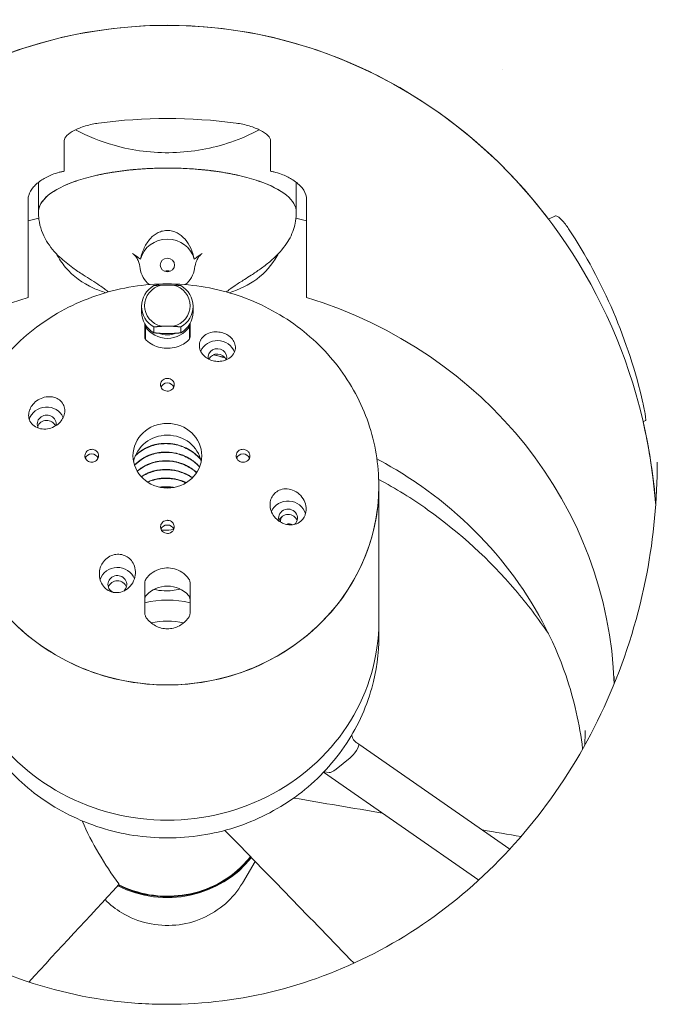
# Model space of a CAD drawing. Units: millimetres. Extents: x 165 to 10337, y 165 to 7285.
# Drawn here: x 3876 to 4062, y 4016 to 4303 of the extents above; entities that cross this region are included whole.
import ezdxf

# ---------------------------------------------------------------- set-up
doc = ezdxf.new("R2010")
doc.units = ezdxf.units.MM
doc.header["$LTSCALE"] = 25
doc.layers.add('Visible (ISO)', color=7, linetype='Continuous', lineweight=18)

msp = doc.modelspace()

# ---------------------------------------------------------------- linework, layer by layer
at = {"layer": 'Visible (ISO)'}
for p, q in [((4016.87, 4288.31), (4016.87, 4288.3)), ((3889.37, 4267.64), (3889.37, 4265.87)), ((3889.37, 4265.87), (3889.37, 4258.75)), ((3949.37, 4265.87), (3949.37, 4267.64)), ((3949.37, 4258.75), (3949.37, 4265.87)), ((3881.87, 4246.83), (3881.87, 4255.52)), ((3956.87, 4246.83), (3956.87, 4255.52)), ((4032.25, 4245.72), (4030.25, 4244.79)), ((3878.87, 4235.22), (3878.87, 4227.88)), ((3959.87, 4227.88), (3959.87, 4235.22)), ((3878.87, 4227.88), (3878.87, 4222.04)), ((3959.87, 4222.04), (3959.87, 4227.88)), ((3921.12, 4225.64), (3917.63, 4225.64)), ((3911.87, 4217.75), (3911.87, 4219.46)), ((3926.87, 4217.75), (3926.87, 4219.46)), ((3912.77, 4210.58), (3912.77, 4214.4)), ((3912.97, 4213.49), (3912.97, 4209.88)), ((3915.46, 4213.44), (3915.46, 4211.73)), ((3921.12, 4213.62), (3917.63, 4213.62)), ((3923.28, 4213.44), (3923.28, 4211.73)), ((3925.77, 4213.49), (3925.77, 4209.88)), ((3925.97, 4214.4), (3925.97, 4210.58)), ((3921.12, 4211.56), (3917.63, 4211.56)), ((4057.72, 4185.88), (4058.45, 4186.22)), ((3980.87, 4167.26), (3980.87, 4167.09)), ((3980.87, 4167.09), (3980.87, 4127.75)), ((3912.77, 4130.33), (3912.77, 4138.89)), ((3925.97, 4138.89), (3925.97, 4130.33)), ((3980.87, 4127.75), (3980.87, 4123.48)), ((3975.04, 4092.03), (3974.46, 4092.44)), ((4018.98, 4061.53), (3975.04, 4092.03)), ((3972.57, 4088.08), (3968.44, 4084.82)), ((3968.44, 4084.82), (3972.57, 4088.08)), ((4009.96, 4052.55), (3964.79, 4083.9)), ((3966.4, 4083.82), (3964.95, 4084.06)), ((3964.95, 4084.06), (3966.4, 4083.82)), ((3941.19, 4051.65), (3944.91, 4057.95))]:
    msp.add_line(p, q, dxfattribs=at)
for centre, major_axis, ratio, start_param, end_param in [((3919.37, 4149.53), (0, 151.65), 0.939693, 5.391592, 7.774216), ((3919.37, 4149.53), (0, 151.65), 0.939693, 4.792127, 7.774216), ((3919.37, 4140.16), (142.5, 0), 0.939693, 1.429981, 1.711612), ((3919.37, 4129.21), (141.08, 0), 0.939693, 1.785084, 1.788712), ((3919.37, 4129.21), (141.08, 0), 0.939693, 1.35288, 1.356509), ((3919.37, 4246.83), (-37.5, 0), 0.34202, 5.497787, 6.283185), ((3919.37, 4246.83), (37.5, 0), 0.34202, 0, 0.785398), ((3919.37, 4154.99), (0, 151.65), 0.939693, 4.954798, 5.323455), ((3919.37, 4231.46), (8, 0), 0.939693, 0.231512, 2.910081), ((3919.37, 4231.46), (-8, 0), 0.939693, 0.134649, 0.863596), ((3919.37, 4231.46), (8, 0), 0.939693, 5.419589, 6.148536), ((3919.37, 4219.46), (-7.5, 0), 0.939693, 5.26084, 7.305531), ((3919.37, 4219.63), (-6.63, 0), 0.939693, 4.978766, 7.587604), ((3919.37, 4219.63), (6.63, 0), 0.939693, 4.978766, 7.587604), ((3919.37, 4219.46), (7.5, 0), 0.939693, 5.26084, 7.305531), ((3919.37, 4105.96), (-130, 0), 0.939693, 5.029201, 6.253295), ((3919.37, 4105.96), (130, 0), 0.939693, 0.029891, 1.253985), ((3919.37, 4217.75), (-7.5, 0), 0.939693, 0, 1.022346), ((3919.37, 4217.75), (7.5, 0), 0.939693, 5.26084, 6.283185), ((3919.37, 4217.17), (7.5, 0), 0.939693, 3.690043, 5.734735), ((3914.77, 4211.2), (-2, 0), 0.939693, 5.832158, 6.283185), ((3919.37, 4217.34), (6.63, 0), 0.939693, 4.302367, 5.122411), ((3923.97, 4211.2), (2, 0), 0.939693, 0, 0.451027), ((3933.92, 4204.52), (-5.25, 0), 0.939693, 3.472749, 5.897752), ((3933.92, 4204.52), (2.75, 0), 0.939693, 6.049982, 9.557451), ((3933.92, 4202.98), (2.75, 0), 0.939693, 0.355491, 2.711079), ((3919.37, 4152.72), (57.54, 0), 0.939693, 1.274066, 1.336611), ((3919.37, 4152.72), (57.59, 0), 0.939693, 1.275168, 1.335509), ((3919.37, 4195.28), (-2, 0), 0.939693, 3.512321, 5.912457), ((3884.27, 4185.2), (-5.25, 0), 0.939693, 3.545842, 6.010317), ((3884.27, 4185.2), (2.75, 0), 0.939693, 6.105314, 9.898232), ((3884.27, 4183.66), (-2.75, 0), 0.939693, 3.530966, 5.980805), ((3919.37, 4149.53), (0, 151.65), 0.939693, 4.792127, 4.954447), ((3919.37, 4172.56), (10, 0), 0.939693, 0.183005, 2.958588), ((3897.37, 4174.61), (2, 0), 0.939693, 0.372505, 2.783781), ((3919.37, 4129.81), (54.5, 0), 0.939693, 1.999203, 2.00699), ((3941.37, 4174.61), (2, 0), 0.939693, 0.357812, 2.769088), ((3919.37, 4129.81), (54.5, 0), 0.939693, 1.134602, 1.142389), ((3919.37, 4167.09), (-61.5, 0), 0.939693, 0, 3.141593), ((3919.37, 4167.09), (61.5, 0), 0.939693, 3.141593, 6.283185), ((3954.48, 4157.87), (5.25, 0), 0.939693, 0.255409, 2.755516), ((3954.48, 4157.87), (2.75, 0), 0.939693, 5.478474, 9.816807), ((3954.48, 4156.33), (-2.75, 0), 0.939693, 3.443973, 5.980805), ((3954.73, 4156.87), (-2.5, 0), 0.939693, 5.584057, 6.359529), ((3954.73, 4153.8), (2.5, 0), 0.939693, 1.112467, 1.905388), ((3919.37, 4153.94), (2, 0), 0.939693, 0.364925, 2.776667), ((3904.83, 4138.54), (5.25, 0), 0.939693, 0.339785, 2.855458), ((3904.83, 4138.54), (2.75, 0), 0.939693, 5.449626, 10.516603), ((3904.83, 4137), (-2.75, 0), 0.939693, 3.443973, 5.980805), ((3919.37, 4130.53), (-8, 0), 0.939693, 3.838756, 5.586022), ((3914.77, 4134.15), (-2, 0), 0.939693, 5.586022, 6.283185), ((3919.37, 4109.54), (-26.01, 0), 0.939693, 4.45586, 4.968917), ((3923.97, 4134.15), (2, 0), 0.939693, 0, 0.697163), ((3919.37, 4127.75), (-61.5, 0), 0.939693, 0, 3.141593), ((3919.37, 4127.75), (-61.5, 0), 0.939693, 0, 3.141593), ((3914.67, 4130.29), (0.07, -2.21), 0.856701, 5.238859, 5.387369), ((3919.37, 4103.39), (-26.01, 0), 0.939693, 4.527415, 4.897363), ((3924.08, 4130.29), (-0.07, -2.21), 0.856701, 0.895816, 1.044326), ((3973.62, 4089.98), (1.43, 2.05), 0.177104, 3.668602, 6.283185), ((3973.62, 4089.98), (1.43, 2.05), 0.177104, 3.668602, 6.283185), ((3974.74, 4096.23), (-8.55, -12.32), 0.177104, 0.08438, 0.527009), ((3974.74, 4096.23), (-8.55, -12.32), 0.177104, 0.08438, 0.527009), ((3919.37, 4075.86), (-30.25, 0), 0.939693, 1.074006, 2.510553), ((3919.37, 4075.86), (30, 0), 0.939693, 4.217457, 5.653829)]:
    msp.add_ellipse(centre, major_axis=major_axis, ratio=ratio, start_param=start_param, end_param=end_param, dxfattribs=at)
for centre, major_axis in [((3919.37, 4231.46), (-2.1, 0)), ((3919.37, 4175.98), (10, 0))]:
    msp.add_ellipse(centre, major_axis=major_axis, ratio=0.939693, dxfattribs=at)
for points, knots in [([(3889.37, 4267.64), (3889.37, 4268.07), (3889.63, 4268.58), (3890.65, 4269.63), (3891.42, 4270.16), (3893.19, 4271.09), (3894.32, 4271.55), (3896.78, 4272.29), (3898.12, 4272.57), (3899.37, 4272.74)], [0, 0, 0, 0, 0.378283, 0.378283, 0.756566, 0.756566, 1.137366, 1.137366, 1.518166, 1.518166, 1.518166, 1.518166]), ([(3892.64, 4270.8), (3896.18, 4268.9), (3899.95, 4267.38), (3909.37, 4264.72), (3915.15, 4264), (3926.68, 4264.31), (3932.41, 4265.34), (3940.69, 4268.17), (3943.46, 4269.38), (3946.11, 4270.8)], [4.194026, 4.194026, 4.194026, 4.194026, 4.420371, 4.420371, 4.740937, 4.740937, 5.061585, 5.061585, 5.230752, 5.230752, 5.230752, 5.230752]), ([(3939.37, 4272.74), (3940.63, 4272.57), (3941.97, 4272.29), (3944.43, 4271.55), (3945.56, 4271.09), (3947.33, 4270.16), (3948.1, 4269.63), (3949.12, 4268.58), (3949.37, 4268.07), (3949.37, 4267.64)], [1.511584, 1.511584, 1.511584, 1.511584, 1.892384, 1.892384, 2.273184, 2.273184, 2.651467, 2.651467, 3.02975, 3.02975, 3.02975, 3.02975]), ([(3881.87, 4246.83), (3881.87, 4248.51), (3883.83, 4251.86), (3890.78, 4255.42), (3898.41, 4257.56), (3904.93, 4258.75), (3912.01, 4259.49), (3916.92, 4259.65), (3919.37, 4259.65)], [0.05052651, 0.05052651, 0.05052651, 0.05052651, 0.06517587, 0.07982524, 0.08714992, 0.0944746, 0.10179928, 0.10912396, 0.10912396, 0.10912396, 0.10912396]), ([(3898.54, 4257.49), (3898.56, 4257.5), (3898.57, 4257.5), (3898.95, 4257.59), (3899.32, 4257.67), (3900.06, 4257.82), (3900.44, 4257.9), (3901.21, 4258.05), (3901.61, 4258.12), (3902.41, 4258.27), (3902.81, 4258.34), (3903.66, 4258.47), (3904.09, 4258.54), (3904.98, 4258.67), (3905.43, 4258.74), (3906.38, 4258.86), (3906.88, 4258.92), (3907.9, 4259.04), (3908.42, 4259.1), (3909.52, 4259.21), (3910.11, 4259.26), (3911.3, 4259.35), (3911.9, 4259.4), (3913.09, 4259.47), (3913.69, 4259.51), (3914.88, 4259.56), (3915.48, 4259.59), (3916.63, 4259.62), (3917.17, 4259.63), (3918.26, 4259.65), (3918.81, 4259.65), (3919.36, 4259.65), (3919.37, 4259.65), (3919.37, 4259.65)], [0.0446777, 0.0446777, 0.0446777, 0.0446777, 0.0471164, 0.0471164, 0.1068438, 0.1068438, 0.1665712, 0.1665712, 0.2277297, 0.2277297, 0.2888883, 0.2888883, 0.3531927, 0.3531927, 0.4174971, 0.4174971, 0.4878053, 0.4878053, 0.5581134, 0.5581134, 0.636438, 0.636438, 0.7147625, 0.7147625, 0.7901053, 0.7901053, 0.8654481, 0.8654481, 0.9323473, 0.9323473, 0.9992464, 0.9992464, 0.9999999, 0.9999999, 0.9999999, 0.9999999]), ([(3919.37, 4259.65), (3920.4, 4259.65), (3921.42, 4259.64), (3922.44, 4259.61), (3923.66, 4259.58), (3924.87, 4259.52), (3926.05, 4259.45), (3926.66, 4259.41), (3927.27, 4259.37), (3927.86, 4259.32), (3928.46, 4259.27), (3929.05, 4259.22), (3929.63, 4259.17), (3930.16, 4259.11), (3930.69, 4259.06), (3931.21, 4259), (3931.73, 4258.94), (3932.24, 4258.88), (3932.75, 4258.81), (3933.21, 4258.75), (3933.66, 4258.69), (3934.11, 4258.62), (3934.56, 4258.56), (3935.01, 4258.49), (3935.45, 4258.42), (3935.86, 4258.35), (3936.27, 4258.28), (3936.68, 4258.21), (3937.09, 4258.13), (3937.49, 4258.06), (3937.88, 4257.98), (3938.27, 4257.91), (3938.65, 4257.83), (3939.02, 4257.75), (3939.4, 4257.67), (3939.77, 4257.59), (3940.14, 4257.51), (3940.16, 4257.5), (3940.18, 4257.5), (3940.2, 4257.49)], [0.0000001, 0.0000001, 0.0000001, 0.0000001, 0.1253416, 0.1253416, 0.1253416, 0.2771656, 0.2771656, 0.2771656, 0.3554219, 0.3554219, 0.3554219, 0.4336782, 0.4336782, 0.4336782, 0.5052914, 0.5052914, 0.5052914, 0.5769045, 0.5769045, 0.5769045, 0.6420521, 0.6420521, 0.6420521, 0.7071996, 0.7071996, 0.7071996, 0.769055, 0.769055, 0.769055, 0.8309104, 0.8309104, 0.8309104, 0.8912822, 0.8912822, 0.8912822, 0.9516539, 0.9516539, 0.9516539, 0.955226, 0.955226, 0.955226, 0.955226]), ([(3919.37, 4259.65), (3921.83, 4259.65), (3926.74, 4259.49), (3933.82, 4258.75), (3940.34, 4257.56), (3947.97, 4255.42), (3954.92, 4251.86), (3956.87, 4248.51), (3956.87, 4246.83)], [0, 0, 0, 0, 0.00732501, 0.01465003, 0.02197504, 0.02930005, 0.04395008, 0.0586001, 0.0586001, 0.0586001, 0.0586001]), ([(3878.92, 4251.17), (3878.95, 4251.35), (3878.98, 4251.53), (3879.27, 4252.54), (3879.74, 4253.37), (3881.08, 4254.9), (3881.91, 4255.61), (3883.77, 4256.81), (3884.77, 4257.32), (3886.51, 4258.01), (3887.22, 4258.24), (3888.25, 4258.51), (3888.56, 4258.58), (3888.87, 4258.65)], [-4.730612, -4.730612, -4.730612, -4.730612, -4.639952, -4.639952, -4.232816, -4.232816, -3.848385, -3.848385, -3.499096, -3.499096, -3.275542, -3.275542, -3.179669, -3.179669, -3.179669, -3.179669]), ([(3949.87, 4258.65), (3950.2, 4258.58), (3950.53, 4258.5), (3951.58, 4258.22), (3952.3, 4257.98), (3954.02, 4257.3), (3954.98, 4256.81), (3956.95, 4255.54), (3957.87, 4254.73), (3959.24, 4253.01), (3959.67, 4252.12), (3959.82, 4251.21), (3959.83, 4251.19), (3959.83, 4251.17)], [-3.322436, -3.322436, -3.322436, -3.322436, -3.221151, -3.221151, -2.995691, -2.995691, -2.656417, -2.656417, -2.22085, -2.22085, -1.782609, -1.782609, -1.770819, -1.770819, -1.770819, -1.770819]), ([(3902.16, 4223.61), (3902.12, 4223.65), (3902.08, 4223.69), (3901.75, 4223.99), (3901.44, 4224.24), (3900.65, 4224.84), (3900.18, 4225.16), (3898.98, 4225.97), (3898.18, 4226.48), (3896.54, 4227.51), (3895.68, 4228.05), (3893.82, 4229.26), (3892.81, 4229.94), (3890.52, 4231.62), (3889.25, 4232.64), (3886.59, 4235.17), (3885.26, 4236.74), (3883.09, 4240.35), (3882.3, 4242.47), (3881.92, 4245.41), (3881.87, 4246.12), (3881.87, 4246.83)], [6.316852, 6.316852, 6.316852, 6.316852, 6.35496, 6.35496, 6.618616, 6.618616, 6.867323, 6.867323, 7.184069, 7.184069, 7.48849, 7.48849, 7.84992, 7.84992, 8.350478, 8.350478, 9.025656, 9.025656, 9.787975, 9.787975, 10.021245, 10.021245, 10.021245, 10.021245]), ([(3956.87, 4246.83), (3956.87, 4245.08), (3956.59, 4243.38), (3955.52, 4240.15), (3954.69, 4238.59), (3952.44, 4235.44), (3950.89, 4233.86), (3948.27, 4231.66), (3947.34, 4230.95), (3945.52, 4229.66), (3944.65, 4229.08), (3943.12, 4228.08), (3942.45, 4227.66), (3940.83, 4226.64), (3939.88, 4226.04), (3938.48, 4225.11), (3937.95, 4224.73), (3937.15, 4224.11), (3936.87, 4223.87), (3936.59, 4223.61)], [0, 0, 0, 0, 0.571334, 0.571334, 1.169952, 1.169952, 1.879998, 1.879998, 2.237772, 2.237772, 2.551146, 2.551146, 2.787397, 2.787397, 3.153725, 3.153725, 3.446022, 3.446022, 3.704504, 3.704504, 3.704504, 3.704504]), ([(4032.25, 4245.72), (4032.28, 4245.74), (4032.31, 4245.74), (4032.5, 4245.77), (4032.74, 4245.67), (4033.28, 4245.31), (4033.63, 4245.02), (4034.38, 4244.25), (4034.78, 4243.78), (4035.47, 4242.9), (4035.78, 4242.45), (4036.09, 4241.99)], [-2.9079115, -2.9079115, -2.9079115, -2.9079115, -2.8716451, -2.8716451, -2.6792693, -2.6792693, -2.4841918, -2.4841918, -2.2891143, -2.2891143, -2.1331111, -2.1331111, -2.1331111, -2.1331111]), ([(3911.59, 4233.18), (3911.8, 4234.34), (3912.17, 4235.47), (3913.12, 4237.46), (3913.72, 4238.39), (3915.15, 4239.92), (3915.9, 4240.48), (3917.1, 4241.08), (3917.54, 4241.24), (3918.63, 4241.5), (3919.13, 4241.51), (3919.37, 4241.51)], [-0.4719527, -0.4719527, -0.4719527, -0.4719527, -0.3493077, -0.3493077, -0.2339059, -0.2339059, -0.1293078, -0.1293078, -0.0748296, -0.0748296, -0.000001, -0.000001, -0.000001, -0.000001]), ([(3919.37, 4241.51), (3919.87, 4241.51), (3920.36, 4241.45), (3921.32, 4241.21), (3921.78, 4241.02), (3923.04, 4240.36), (3923.81, 4239.74), (3925.18, 4238.16), (3925.73, 4237.26), (3926.61, 4235.36), (3926.96, 4234.28), (3927.16, 4233.18)], [-1.422551, -1.422551, -1.422551, -1.422551, -1.24484, -1.24484, -1.06321, -1.06321, -0.713428, -0.713428, -0.367485, -0.367485, -0.000001, -0.000001, -0.000001, -0.000001]), ([(3901.44, 4223.4), (3900.21, 4223.79), (3899.02, 4224.24), (3894.68, 4226.2), (3891.98, 4228.15), (3888.73, 4232.01), (3887.84, 4233.34), (3887.06, 4234.77)], [-14.856653, -14.856653, -14.856653, -14.856653, -14.378788, -14.378788, -13.044333, -13.044333, -12.420729, -12.420729, -12.420729, -12.420729]), ([(3909.25, 4234.8), (3909.65, 4234.53), (3910.04, 4234.27), (3910.82, 4233.72), (3911.19, 4233.46), (3911.59, 4233.18)], [0.000001, 0.000001, 0.000001, 0.000001, 0.147076, 0.147076, 0.2941354, 0.2941354, 0.2941354, 0.2941354]), ([(3909.25, 4234.8), (3909.61, 4234.56), (3909.92, 4234.26), (3910.46, 4233.57), (3910.68, 4233.18), (3911.19, 4231.98), (3911.34, 4231.16), (3911.45, 4230.45)], [-0.4564343, -0.4564343, -0.4564343, -0.4564343, -0.3454302, -0.3454302, -0.2277561, -0.2277561, 0, 0, 0, 0]), ([(3927.16, 4233.18), (3927.56, 4233.46), (3927.93, 4233.72), (3928.71, 4234.27), (3929.1, 4234.53), (3929.49, 4234.8)], [0.000001, 0.000001, 0.000001, 0.000001, 0.1488131, 0.1488131, 0.2976408, 0.2976408, 0.2976408, 0.2976408]), ([(3927.3, 4230.45), (3927.4, 4231.16), (3927.56, 4231.98), (3928.07, 4233.18), (3928.29, 4233.57), (3928.83, 4234.26), (3929.14, 4234.56), (3929.49, 4234.8)], [-0.5430669, -0.5430669, -0.5430669, -0.5430669, -0.2719917, -0.2719917, -0.1320232, -0.1320232, 0, 0, 0, 0]), ([(3951.69, 4234.77), (3951.57, 4234.56), (3951.45, 4234.35), (3949.76, 4231.42), (3947.8, 4229.19), (3943, 4225.61), (3940.28, 4224.33), (3937.31, 4223.4)], [-21.397963, -21.397963, -21.397963, -21.397963, -21.309862, -21.309862, -20.161033, -20.161033, -19.028196, -19.028196, -19.028196, -19.028196]), ([(3920.14, 4229.62), (3919.89, 4229.72), (3919.63, 4229.77), (3919.12, 4229.77), (3918.86, 4229.72), (3918.61, 4229.62)], [1.5113385, 1.5113385, 1.5113385, 1.5113385, 1.5868921, 1.5868921, 1.6624457, 1.6624457, 1.6624457, 1.6624457]), ([(3980.87, 4167.26), (3980.87, 4173.45), (3979.84, 4179.63), (3975.81, 4191.39), (3972.81, 4196.96), (3965.14, 4206.97), (3960.45, 4211.39), (3949.82, 4218.65), (3943.87, 4221.46), (3931.3, 4225.18), (3924.68, 4226.07), (3911.46, 4225.81), (3904.86, 4224.65), (3892.38, 4220.38), (3886.5, 4217.27), (3876.1, 4209.44), (3871.57, 4204.73), (3864.34, 4194.2), (3861.63, 4188.41), (3858.57, 4177.43), (3857.87, 4172.34), (3857.87, 4167.26)], [0, 0, 0, 0, 0.311203, 0.311203, 0.624339, 0.624339, 0.942208, 0.942208, 1.265303, 1.265303, 1.592094, 1.592094, 1.920072, 1.920072, 2.2465, 2.2465, 2.568884, 2.568884, 2.885878, 2.885878, 3.141593, 3.141593, 3.141593, 3.141593]), ([(3913.24, 4209.55), (3913.14, 4209.65), (3913.06, 4209.75), (3912.87, 4210.06), (3912.79, 4210.27), (3912.78, 4210.52), (3912.77, 4210.55), (3912.77, 4210.58)], [0.856175, 0.856175, 0.856175, 0.856175, 0.9050951, 0.9050951, 0.9919876, 0.9919876, 1.004949, 1.004949, 1.004949, 1.004949]), ([(3925.97, 4210.58), (3925.97, 4210.37), (3925.92, 4210.16), (3925.74, 4209.81), (3925.64, 4209.68), (3925.51, 4209.55)], [0.3015001, 0.3015001, 0.3015001, 0.3015001, 0.3874814, 0.3874814, 0.4503359, 0.4503359, 0.4503359, 0.4503359]), ([(3929.08, 4209.7), (3929.34, 4210.17), (3929.7, 4210.6), (3930.66, 4211.34), (3931.26, 4211.63), (3932.55, 4211.98), (3933.22, 4212.04), (3934.45, 4211.97), (3935.01, 4211.87), (3935.67, 4211.66), (3935.8, 4211.62), (3935.93, 4211.57), (3936.42, 4211.37), (3936.88, 4211.12), (3937.8, 4210.45), (3938.22, 4210.01), (3938.84, 4209.06), (3939.04, 4208.56), (3939.21, 4207.49), (3939.16, 4206.93), (3938.79, 4205.83), (3938.45, 4205.3), (3937.57, 4204.46), (3937.06, 4204.12), (3935.95, 4203.65), (3935.37, 4203.51), (3934.2, 4203.4), (3933.63, 4203.42), (3932.51, 4203.62), (3931.97, 4203.8), (3930.97, 4204.28), (3930.52, 4204.59), (3929.72, 4205.32), (3929.39, 4205.74), (3928.86, 4206.72), (3928.7, 4207.28), (3928.64, 4208.42), (3928.75, 4208.98), (3929.02, 4209.56), (3929.05, 4209.63), (3929.08, 4209.7)], [2.568831, 2.568831, 2.568831, 2.568831, 2.778498, 2.778498, 3.007431, 3.007431, 3.215752, 3.215752, 3.383683, 3.383683, 3.425003, 3.425003, 3.425003, 3.586254, 3.586254, 3.789484, 3.789484, 3.99108, 3.99108, 4.214083, 4.214083, 4.449461, 4.449461, 4.656966, 4.656966, 4.845075, 4.845075, 5.016957, 5.016957, 5.186016, 5.186016, 5.355875, 5.355875, 5.534419, 5.534419, 5.744155, 5.744155, 5.965059, 5.965059, 5.993834, 5.993834, 5.993834, 5.993834]), ([(3913.24, 4209.55), (3913.78, 4209.04), (3914.43, 4208.59), (3915.83, 4207.88), (3916.57, 4207.63), (3918.08, 4207.3), (3918.85, 4207.23), (3920.4, 4207.27), (3921.17, 4207.38), (3922.67, 4207.79), (3923.4, 4208.09), (3924.6, 4208.78), (3925.08, 4209.15), (3925.51, 4209.55)], [-3.377704, -3.377704, -3.377704, -3.377704, -3.113328, -3.113328, -2.87241, -2.87241, -2.640654, -2.640654, -2.408143, -2.408143, -2.162129, -2.162129, -1.954173, -1.954173, -1.954173, -1.954173]), ([(3920.14, 4198.34), (3920.14, 4198.34), (3920.14, 4198.34), (3919.9, 4198.43), (3919.64, 4198.48), (3919.37, 4198.48), (3919.18, 4198.48), (3918.98, 4198.45), (3918.55, 4198.33), (3918.32, 4198.22), (3917.91, 4197.92), (3917.74, 4197.73), (3917.5, 4197.32), (3917.43, 4197.12), (3917.37, 4196.73), (3917.37, 4196.55), (3917.42, 4196.2), (3917.47, 4196.03), (3917.64, 4195.7), (3917.76, 4195.53), (3918.07, 4195.21), (3918.28, 4195.06), (3918.75, 4194.85), (3919.01, 4194.79), (3919.31, 4194.77), (3919.34, 4194.77), (3919.37, 4194.77)], [-0.0788063, -0.0788063, -0.0788063, -0.0788063, -0.0787118, -0.0787118, 0, 0, 0, 0.0594683, 0.0594683, 0.1357139, 0.1357139, 0.2160156, 0.2160156, 0.2865106, 0.2865106, 0.3444189, 0.3444189, 0.3999403, 0.3999403, 0.4638191, 0.4638191, 0.5404551, 0.5404551, 0.6198641, 0.6198641, 0.6302215, 0.6302215, 0.6302215, 0.6302215]), ([(3920.14, 4198.34), (3920.38, 4198.25), (3920.61, 4198.11), (3920.98, 4197.76), (3921.13, 4197.56), (3921.31, 4197.15), (3921.36, 4196.95), (3921.38, 4196.57), (3921.37, 4196.4), (3921.28, 4196.06), (3921.22, 4195.89), (3921.01, 4195.55), (3920.87, 4195.38), (3920.5, 4195.08), (3920.27, 4194.95), (3919.81, 4194.81), (3919.59, 4194.77), (3919.37, 4194.77)], [0.0788063, 0.0788063, 0.0788063, 0.0788063, 0.1581709, 0.1581709, 0.2377302, 0.2377302, 0.3036482, 0.3036482, 0.3598828, 0.3598828, 0.416561, 0.416561, 0.485147, 0.485147, 0.5646889, 0.5646889, 0.6303563, 0.6303563, 0.6303563, 0.6303563]), ([(3886.23, 4193.02), (3886.72, 4192.9), (3887.17, 4192.72), (3888.09, 4192.16), (3888.52, 4191.75), (3889.15, 4190.82), (3889.35, 4190.32), (3889.54, 4189.29), (3889.54, 4188.78), (3889.36, 4187.75), (3889.17, 4187.25), (3888.65, 4186.3), (3888.31, 4185.86), (3887.47, 4185.06), (3886.98, 4184.71), (3885.84, 4184.12), (3885.17, 4183.91), (3883.81, 4183.7), (3883.11, 4183.71), (3881.77, 4183.99), (3881.13, 4184.26), (3880.09, 4185.02), (3879.68, 4185.5), (3879.15, 4186.56), (3879.02, 4187.13), (3879.02, 4188.22), (3879.1, 4188.72), (3879.32, 4189.33), (3879.36, 4189.45), (3879.42, 4189.57), (3879.62, 4190.04), (3879.9, 4190.48), (3880.68, 4191.41), (3881.19, 4191.85), (3882.34, 4192.56), (3882.95, 4192.81), (3884.27, 4193.15), (3884.97, 4193.2), (3885.84, 4193.1), (3886.04, 4193.06), (3886.23, 4193.02)], [0.85619, 0.85619, 0.85619, 0.85619, 1.024458, 1.024458, 1.231963, 1.231963, 1.420072, 1.420072, 1.591954, 1.591954, 1.761013, 1.761013, 1.930872, 1.930872, 2.109416, 2.109416, 2.319152, 2.319152, 2.540056, 2.540056, 2.778498, 2.778498, 3.007431, 3.007431, 3.215752, 3.215752, 3.383683, 3.383683, 3.425003, 3.425003, 3.425003, 3.586254, 3.586254, 3.789484, 3.789484, 3.99108, 3.99108, 4.214083, 4.214083, 4.281193, 4.281193, 4.281193, 4.281193]), ([(4057.71, 4191.39), (4057.74, 4191.26), (4057.77, 4191.14), (4057.94, 4190.35), (4058.07, 4189.69), (4058.28, 4188.55), (4058.36, 4188), (4058.48, 4187.09), (4058.5, 4186.74), (4058.5, 4186.52), (4058.5, 4186.35), (4058.49, 4186.24), (4058.45, 4186.22)], [-0.6131198, -0.6131198, -0.6131198, -0.6131198, -0.5764363, -0.5764363, -0.3835698, -0.3835698, -0.1917849, -0.1917849, 0, 0, 0, 0.1545205, 0.1545205, 0.1545205, 0.1545205]), ([(3929.06, 4174.89), (3928.46, 4175.59), (3927.78, 4176.23), (3925.96, 4177.59), (3924.73, 4178.25), (3922.16, 4179.17), (3920.78, 4179.43), (3918.05, 4179.53), (3916.66, 4179.36), (3914.07, 4178.63), (3912.83, 4178.05), (3911.14, 4176.92), (3910.57, 4176.46), (3910.05, 4175.96)], [0.544152, 0.544152, 0.544152, 0.544152, 0.824663, 0.824663, 1.233565, 1.233565, 1.644736, 1.644736, 2.056802, 2.056802, 2.468681, 2.468681, 2.699319, 2.699319, 2.699319, 2.699319]), ([(3921.35, 4179.34), (3921.41, 4179.33), (3921.48, 4179.32), (3922.1, 4179.19), (3922.64, 4179.05), (3923.71, 4178.69), (3924.24, 4178.48), (3924.8, 4178.21), (3924.86, 4178.18), (3924.92, 4178.15)], [-0.0199635, -0.0199635, -0.0199635, -0.0199635, 0, 0, 0.1693639, 0.1693639, 0.3386993, 0.3386993, 0.3586913, 0.3586913, 0.3586913, 0.3586913]), ([(3899.37, 4175.98), (3899.37, 4175.95), (3899.37, 4175.91), (3899.36, 4175.63), (3899.29, 4175.39), (3899.07, 4174.95), (3898.91, 4174.75), (3898.57, 4174.46), (3898.39, 4174.34), (3898.03, 4174.19), (3897.85, 4174.14), (3897.47, 4174.08), (3897.28, 4174.08), (3896.86, 4174.13), (3896.63, 4174.19), (3896.19, 4174.41), (3895.98, 4174.57), (3895.66, 4174.94), (3895.54, 4175.15), (3895.4, 4175.55), (3895.37, 4175.74), (3895.37, 4175.92), (3895.37, 4176.17), (3895.43, 4176.42), (3895.63, 4176.88), (3895.78, 4177.09), (3896.15, 4177.45), (3896.37, 4177.59), (3896.82, 4177.77), (3897.04, 4177.82), (3897.44, 4177.85), (3897.63, 4177.84), (3898, 4177.77), (3898.18, 4177.7), (3898.54, 4177.52), (3898.72, 4177.38), (3899.05, 4177.04), (3899.18, 4176.82), (3899.34, 4176.39), (3899.37, 4176.18), (3899.37, 4175.98)], [0.630356, 0.630356, 0.630356, 0.630356, 0.640714, 0.640714, 0.720123, 0.720123, 0.796759, 0.796759, 0.860638, 0.860638, 0.916159, 0.916159, 0.974067, 0.974067, 1.044562, 1.044562, 1.124864, 1.124864, 1.20111, 1.20111, 1.260578, 1.260578, 1.260578, 1.33929, 1.33929, 1.418749, 1.418749, 1.498308, 1.498308, 1.564226, 1.564226, 1.620461, 1.620461, 1.677139, 1.677139, 1.745725, 1.745725, 1.825267, 1.825267, 1.890934, 1.890934, 1.890934, 1.890934]), ([(3928.75, 4172.72), (3928.23, 4173.29), (3927.64, 4173.81), (3925.94, 4175.08), (3924.72, 4175.73), (3922.14, 4176.64), (3920.77, 4176.9), (3918.04, 4177), (3916.65, 4176.84), (3914.06, 4176.11), (3912.82, 4175.54), (3911.04, 4174.34), (3910.39, 4173.8), (3909.82, 4173.21)], [0.590159, 0.590159, 0.590159, 0.590159, 0.825968, 0.825968, 1.23416, 1.23416, 1.644693, 1.644693, 2.056743, 2.056743, 2.469199, 2.469199, 2.733661, 2.733661, 2.733661, 2.733661]), ([(3919.32, 4177.03), (3919.39, 4177.03), (3919.45, 4177.03), (3920.08, 4177), (3920.64, 4176.94), (3921.75, 4176.75), (3922.3, 4176.62), (3922.91, 4176.43), (3922.97, 4176.41), (3923.03, 4176.39)], [-0.0199635, -0.0199635, -0.0199635, -0.0199635, 0, 0, 0.1693639, 0.1693639, 0.3386992, 0.3386992, 0.3586912, 0.3586912, 0.3586912, 0.3586912]), ([(3939.37, 4175.98), (3939.37, 4176.01), (3939.38, 4176.04), (3939.39, 4176.32), (3939.46, 4176.57), (3939.68, 4177.01), (3939.84, 4177.2), (3940.18, 4177.5), (3940.36, 4177.61), (3940.72, 4177.76), (3940.9, 4177.8), (3941.28, 4177.85), (3941.47, 4177.85), (3941.89, 4177.79), (3942.12, 4177.71), (3942.56, 4177.48), (3942.77, 4177.31), (3943.09, 4176.92), (3943.21, 4176.71), (3943.35, 4176.3), (3943.37, 4176.11), (3943.37, 4175.92), (3943.37, 4175.68), (3943.32, 4175.44), (3943.12, 4174.98), (3942.97, 4174.78), (3942.6, 4174.43), (3942.37, 4174.3), (3941.93, 4174.14), (3941.71, 4174.1), (3941.3, 4174.08), (3941.12, 4174.1), (3940.75, 4174.18), (3940.57, 4174.24), (3940.21, 4174.44), (3940.03, 4174.57), (3939.7, 4174.92), (3939.57, 4175.14), (3939.41, 4175.57), (3939.37, 4175.77), (3939.37, 4175.98)], [0.630356, 0.630356, 0.630356, 0.630356, 0.640714, 0.640714, 0.720123, 0.720123, 0.796759, 0.796759, 0.860638, 0.860638, 0.916159, 0.916159, 0.974067, 0.974067, 1.044562, 1.044562, 1.124864, 1.124864, 1.20111, 1.20111, 1.260578, 1.260578, 1.260578, 1.33929, 1.33929, 1.418749, 1.418749, 1.498308, 1.498308, 1.564226, 1.564226, 1.620461, 1.620461, 1.677139, 1.677139, 1.745725, 1.745725, 1.825267, 1.825267, 1.890934, 1.890934, 1.890934, 1.890934]), ([(3776.87, 4174.08), (3776.87, 4161.66), (3778.23, 4149.17), (3783.59, 4124.84), (3787.65, 4112.85), (3798.24, 4090.35), (3804.82, 4079.67), (3820.04, 4060.55), (3828.73, 4051.92), (3847.54, 4037.46), (3857.74, 4031.44), (3878.78, 4022.48), (3889.75, 4019.36), (3906.2, 4016.96), (3911.61, 4016.52), (3917.01, 4016.42)], [0.000008, 0.000008, 0.000008, 0.000008, 3.737542, 3.737542, 7.500143, 7.500143, 11.224718, 11.224718, 14.855919, 14.855919, 18.356791, 18.356791, 21.723347, 21.723347, 23.344504, 23.344504, 23.344504, 23.344504]), ([(3927.89, 4171.05), (3927.61, 4171.3), (3927.32, 4171.53), (3925.95, 4172.56), (3924.72, 4173.21), (3922.14, 4174.12), (3920.77, 4174.38), (3918.04, 4174.48), (3916.66, 4174.32), (3914.07, 4173.6), (3912.83, 4173.03), (3911.35, 4172.04), (3910.97, 4171.75), (3910.62, 4171.44)], [0.712155, 0.712155, 0.712155, 0.712155, 0.824984, 0.824984, 1.233871, 1.233871, 1.643493, 1.643493, 2.055226, 2.055226, 2.467975, 2.467975, 2.617009, 2.617009, 2.617009, 2.617009]), ([(3917.3, 4174.41), (3917.36, 4174.42), (3917.43, 4174.43), (3918.05, 4174.5), (3918.61, 4174.52), (3919.73, 4174.5), (3920.29, 4174.45), (3920.92, 4174.36), (3920.98, 4174.35), (3921.05, 4174.34)], [-0.0199635, -0.0199635, -0.0199635, -0.0199635, 0, 0, 0.1693639, 0.1693639, 0.3386992, 0.3386992, 0.3586912, 0.3586912, 0.3586912, 0.3586912]), ([(3919.37, 4016.4), (3930.06, 4016.4), (3940.83, 4017.76), (3961.62, 4023.07), (3971.79, 4027.06), (3990.94, 4037.33), (4000.03, 4043.72), (4016.7, 4058.49), (4024.34, 4067.03), (4037.77, 4085.75), (4043.56, 4096.1), (4052.95, 4118.03), (4056.52, 4129.76), (4060.84, 4152.32), (4061.87, 4163.22), (4061.87, 4174.08)], [0, 0, 0, 0, 3.206775, 3.206775, 6.439291, 6.439291, 9.733921, 9.733921, 13.13699, 13.13699, 16.667856, 16.667856, 20.316782, 20.316782, 23.5833, 23.5833, 23.5833, 23.5833]), ([(4040.16, 4090.68), (4039.31, 4097.86), (4037.69, 4104.98), (4031.65, 4122.69), (4026.14, 4133.02), (4011.84, 4151.81), (4003.04, 4160.27), (3988.94, 4170.12), (3984.72, 4172.71), (3980.33, 4175.04)], [0.1109603, 0.1109603, 0.1109603, 0.1109603, 0.3104437, 0.3104437, 0.6208875, 0.6208875, 0.9313312, 0.9313312, 1.0550529, 1.0550529, 1.0550529, 1.0550529]), ([(3926.64, 4169.52), (3925.65, 4170.2), (3924.56, 4170.75), (3922.13, 4171.59), (3920.76, 4171.85), (3918.04, 4171.95), (3916.66, 4171.79), (3914.1, 4171.08), (3912.88, 4170.54), (3911.81, 4169.83)], [0.87288, 0.87288, 0.87288, 0.87288, 1.234917, 1.234917, 1.643493, 1.643493, 2.05463, 2.05463, 2.459104, 2.459104, 2.459104, 2.459104]), ([(3915.33, 4171.49), (3915.39, 4171.51), (3915.45, 4171.53), (3916.05, 4171.69), (3916.59, 4171.8), (3917.7, 4171.94), (3918.26, 4171.98), (3918.89, 4171.99), (3918.95, 4171.99), (3919.02, 4171.98)], [-0.0199635, -0.0199635, -0.0199635, -0.0199635, 0, 0, 0.1693639, 0.1693639, 0.3386992, 0.3386992, 0.3586912, 0.3586912, 0.3586912, 0.3586912]), ([(3913.57, 4168.33), (3913.6, 4168.35), (3913.63, 4168.36), (3914.16, 4168.59), (3914.66, 4168.77), (3915.7, 4169.08), (3916.23, 4169.2), (3916.85, 4169.3), (3916.92, 4169.31), (3917, 4169.32)], [-0.343714, -0.343714, -0.343714, -0.343714, -0.332479, -0.332479, -0.1663471, -0.1663471, 0, 0, 0.0229772, 0.0229772, 0.0229772, 0.0229772]), ([(3924.78, 4168.08), (3924.34, 4168.28), (3923.89, 4168.47), (3922.15, 4169.07), (3920.77, 4169.33), (3918.05, 4169.42), (3916.68, 4169.27), (3914.78, 4168.75), (3914.19, 4168.54), (3913.62, 4168.29)], [1.087574, 1.087574, 1.087574, 1.087574, 1.233559, 1.233559, 1.642134, 1.642134, 2.052392, 2.052392, 2.244344, 2.244344, 2.244344, 2.244344]), ([(4030.24, 4124.22), (4027.24, 4128.64), (4023.99, 4132.9), (4013.06, 4145.71), (4004.46, 4153.61), (3990.53, 4163.5), (3985.77, 4166.46), (3980.84, 4169.11)], [8.896471, 8.896471, 8.896471, 8.896471, 10.495942, 10.495942, 13.947543, 13.947543, 15.619859, 15.619859, 15.619859, 15.619859]), ([(3921.01, 4166.71), (3920.48, 4166.79), (3919.95, 4166.84), (3918.74, 4166.88), (3918.05, 4166.85), (3917.38, 4166.77)], [1.4830823, 1.4830823, 1.4830823, 1.4830823, 1.6424452, 1.6424452, 1.8471592, 1.8471592, 1.8471592, 1.8471592]), ([(3952.52, 4156.54), (3952.03, 4156.79), (3951.57, 4157.11), (3950.66, 4157.96), (3950.23, 4158.51), (3949.6, 4159.67), (3949.4, 4160.27), (3949.21, 4161.43), (3949.21, 4161.99), (3949.39, 4163.07), (3949.57, 4163.58), (3950.1, 4164.51), (3950.44, 4164.92), (3951.28, 4165.62), (3951.76, 4165.9), (3952.91, 4166.3), (3953.58, 4166.38), (3954.94, 4166.29), (3955.64, 4166.1), (3956.98, 4165.45), (3957.62, 4164.97), (3958.66, 4163.82), (3959.07, 4163.16), (3959.59, 4161.8), (3959.73, 4161.11), (3959.73, 4159.88), (3959.65, 4159.34), (3959.43, 4158.71), (3959.38, 4158.58), (3959.33, 4158.47), (3959.13, 4158), (3958.85, 4157.58), (3958.07, 4156.77), (3957.55, 4156.43), (3956.41, 4155.97), (3955.8, 4155.86), (3954.48, 4155.86), (3953.78, 4156), (3952.91, 4156.35), (3952.71, 4156.44), (3952.52, 4156.54)], [0.85619, 0.85619, 0.85619, 0.85619, 1.024458, 1.024458, 1.231963, 1.231963, 1.420072, 1.420072, 1.591954, 1.591954, 1.761013, 1.761013, 1.930872, 1.930872, 2.109416, 2.109416, 2.319152, 2.319152, 2.540056, 2.540056, 2.778498, 2.778498, 3.007431, 3.007431, 3.215752, 3.215752, 3.383683, 3.383683, 3.425003, 3.425003, 3.425003, 3.586254, 3.586254, 3.789484, 3.789484, 3.99108, 3.99108, 4.214083, 4.214083, 4.281193, 4.281193, 4.281193, 4.281193]), ([(3919.37, 4157.19), (3919.41, 4157.19), (3919.44, 4157.18), (3919.74, 4157.17), (3920, 4157.11), (3920.47, 4156.9), (3920.68, 4156.75), (3920.99, 4156.43), (3921.11, 4156.26), (3921.27, 4155.91), (3921.33, 4155.74), (3921.38, 4155.39), (3921.38, 4155.2), (3921.32, 4154.8), (3921.25, 4154.58), (3921.01, 4154.16), (3920.84, 4153.96), (3920.43, 4153.64), (3920.2, 4153.53), (3919.77, 4153.4), (3919.57, 4153.37), (3919.37, 4153.37), (3919.11, 4153.37), (3918.85, 4153.42), (3918.37, 4153.62), (3918.14, 4153.76), (3917.77, 4154.12), (3917.62, 4154.33), (3917.44, 4154.76), (3917.39, 4154.97), (3917.37, 4155.36), (3917.38, 4155.54), (3917.47, 4155.89), (3917.53, 4156.05), (3917.73, 4156.4), (3917.88, 4156.57), (3918.25, 4156.88), (3918.48, 4157.01), (3918.94, 4157.15), (3919.16, 4157.19), (3919.37, 4157.19)], [0.630356, 0.630356, 0.630356, 0.630356, 0.640714, 0.640714, 0.720123, 0.720123, 0.796759, 0.796759, 0.860638, 0.860638, 0.916159, 0.916159, 0.974067, 0.974067, 1.044562, 1.044562, 1.124864, 1.124864, 1.20111, 1.20111, 1.260578, 1.260578, 1.260578, 1.33929, 1.33929, 1.418749, 1.418749, 1.498308, 1.498308, 1.564226, 1.564226, 1.620461, 1.620461, 1.677139, 1.677139, 1.745725, 1.745725, 1.825267, 1.825267, 1.890934, 1.890934, 1.890934, 1.890934]), ([(3921.19, 4154.48), (3920.26, 4154.35), (3919.32, 4154.31), (3918.14, 4154.35), (3917.88, 4154.36), (3917.62, 4154.38)], [2.2424496, 2.2424496, 2.2424496, 2.2424496, 2.5213531, 2.5213531, 2.5999975, 2.5999975, 2.5999975, 2.5999975]), ([(3899.96, 4143.64), (3900.16, 4144.16), (3900.43, 4144.66), (3901.18, 4145.66), (3901.69, 4146.14), (3902.8, 4146.84), (3903.38, 4147.08), (3904.55, 4147.33), (3905.12, 4147.35), (3906.24, 4147.2), (3906.78, 4147.04), (3907.78, 4146.53), (3908.23, 4146.2), (3909.03, 4145.36), (3909.36, 4144.87), (3909.89, 4143.69), (3910.05, 4143.01), (3910.11, 4141.57), (3910, 4140.83), (3909.51, 4139.38), (3909.11, 4138.68), (3908.09, 4137.5), (3907.49, 4137.03), (3906.2, 4136.39), (3905.53, 4136.2), (3904.29, 4136.12), (3903.74, 4136.18), (3903.08, 4136.38), (3902.95, 4136.42), (3902.82, 4136.47), (3902.33, 4136.66), (3901.87, 4136.94), (3900.94, 4137.72), (3900.53, 4138.26), (3899.91, 4139.46), (3899.71, 4140.11), (3899.54, 4141.52), (3899.58, 4142.27), (3899.82, 4143.21), (3899.89, 4143.43), (3899.96, 4143.64)], [0.856191, 0.856191, 0.856191, 0.856191, 1.024458, 1.024458, 1.231963, 1.231963, 1.420072, 1.420072, 1.591954, 1.591954, 1.761013, 1.761013, 1.930872, 1.930872, 2.109416, 2.109416, 2.319152, 2.319152, 2.540056, 2.540056, 2.778498, 2.778498, 3.007431, 3.007431, 3.215752, 3.215752, 3.383683, 3.383683, 3.425003, 3.425003, 3.425003, 3.586254, 3.586254, 3.789484, 3.789484, 3.99108, 3.99108, 4.214083, 4.214083, 4.281194, 4.281194, 4.281194, 4.281194]), ([(3913.24, 4140.27), (3913.66, 4140.82), (3914.15, 4141.31), (3915.35, 4142.24), (3916.08, 4142.64), (3917.58, 4143.17), (3918.35, 4143.32), (3919.89, 4143.37), (3920.67, 4143.27), (3922.18, 4142.85), (3922.92, 4142.51), (3924.32, 4141.58), (3924.97, 4140.97), (3925.51, 4140.27)], [1.954173, 1.954173, 1.954173, 1.954173, 2.162129, 2.162129, 2.408143, 2.408143, 2.640654, 2.640654, 2.87241, 2.87241, 3.113328, 3.113328, 3.377704, 3.377704, 3.377704, 3.377704]), ([(3912.77, 4138.89), (3912.77, 4139.18), (3912.83, 4139.46), (3913.01, 4139.92), (3913.11, 4140.11), (3913.24, 4140.27)], [0.3015001, 0.3015001, 0.3015001, 0.3015001, 0.3874814, 0.3874814, 0.4503359, 0.4503359, 0.4503359, 0.4503359]), ([(3925.51, 4140.27), (3925.61, 4140.15), (3925.69, 4140.01), (3925.88, 4139.59), (3925.95, 4139.31), (3925.97, 4138.98), (3925.97, 4138.93), (3925.97, 4138.89)], [0.856175, 0.856175, 0.856175, 0.856175, 0.9050951, 0.9050951, 0.9919876, 0.9919876, 1.004949, 1.004949, 1.004949, 1.004949]), ([(3923.08, 4137.19), (3921.56, 4136.8), (3919.96, 4136.63), (3917.4, 4136.72), (3916.41, 4136.85), (3915.43, 4137.07)], [2.0505087, 2.0505087, 2.0505087, 2.0505087, 2.5207051, 2.5207051, 2.8207747, 2.8207747, 2.8207747, 2.8207747]), ([(3913.07, 4129.12), (3913.07, 4129.14), (3913.06, 4129.15), (3912.92, 4129.42), (3912.83, 4129.7), (3912.78, 4130.11), (3912.77, 4130.22), (3912.77, 4130.33)], [0.1923598, 0.1923598, 0.1923598, 0.1923598, 0.1960091, 0.1960091, 0.2855329, 0.2855329, 0.3194129, 0.3194129, 0.3194129, 0.3194129]), ([(3925.97, 4130.33), (3925.97, 4130.25), (3925.97, 4130.18), (3925.94, 4129.77), (3925.84, 4129.44), (3925.68, 4129.14), (3925.68, 4129.13), (3925.68, 4129.12)], [1.0461793, 1.0461793, 1.0461793, 1.0461793, 1.0696831, 1.0696831, 1.1706965, 1.1706965, 1.1732544, 1.1732544, 1.1732544, 1.1732544]), ([(3913.24, 4128.86), (3913.92, 4127.94), (3914.84, 4127.09), (3916.97, 4125.93), (3918.2, 4125.62), (3920.55, 4125.62), (3921.78, 4125.93), (3923.91, 4127.09), (3924.83, 4127.94), (3925.51, 4128.86)], [-2.190347, -2.190347, -2.190347, -2.190347, -1.843442, -1.843442, -1.489903, -1.489903, -1.136364, -1.136364, -0.789458, -0.789458, -0.789458, -0.789458]), ([(3857.87, 4123.48), (3857.87, 4117.29), (3858.91, 4111.11), (3862.94, 4099.35), (3865.94, 4093.78), (3873.61, 4083.77), (3878.3, 4079.35), (3888.93, 4072.09), (3894.88, 4069.28), (3907.45, 4065.56), (3914.07, 4064.67), (3927.29, 4064.93), (3933.89, 4066.09), (3946.37, 4070.36), (3952.25, 4073.47), (3962.65, 4081.3), (3967.18, 4086.01), (3974.4, 4096.54), (3977.12, 4102.33), (3980.18, 4113.31), (3980.87, 4118.4), (3980.87, 4123.48)], [3.141593, 3.141593, 3.141593, 3.141593, 3.452796, 3.452796, 3.765931, 3.765931, 4.083801, 4.083801, 4.406896, 4.406896, 4.733686, 4.733686, 5.061665, 5.061665, 5.388092, 5.388092, 5.710477, 5.710477, 6.027471, 6.027471, 6.283185, 6.283185, 6.283185, 6.283185]), ([(3973, 4094.73), (3973.02, 4094.59), (3973.05, 4094.43), (3973.17, 4094.04), (3973.28, 4093.8), (3973.58, 4093.28), (3973.8, 4093), (3974.19, 4092.64), (3974.32, 4092.53), (3974.46, 4092.44)], [0.1423798, 0.1423798, 0.1423798, 0.1423798, 0.2075526, 0.2075526, 0.2980949, 0.2980949, 0.4138172, 0.4138172, 0.469195, 0.469195, 0.469195, 0.469195]), ([(3905.25, 4051.19), (3908.02, 4049.79), (3911.02, 4048.81), (3917.27, 4047.76), (3920.52, 4047.71), (3926.87, 4048.58), (3929.97, 4049.5), (3935.71, 4052.22), (3938.35, 4054.02), (3941.67, 4057.16), (3942.64, 4058.24), (3943.53, 4059.37)], [4.220327, 4.220327, 4.220327, 4.220327, 4.535282, 4.535282, 4.857478, 4.857478, 5.17971, 5.17971, 5.501255, 5.501255, 5.650349, 5.650349, 5.650349, 5.650349]), ([(3941.19, 4051.65), (3939.87, 4049.39), (3938.18, 4047.37), (3934.25, 4043.91), (3931.99, 4042.49), (3927.1, 4040.37), (3924.47, 4039.7), (3919.09, 4039.19), (3916.35, 4039.37), (3911.04, 4040.57), (3908.47, 4041.59), (3904.36, 4044.08), (3902.71, 4045.37), (3901.24, 4046.86)], [0.505739, 0.505739, 0.505739, 0.505739, 0.817502, 0.817502, 1.139346, 1.139346, 1.47062, 1.47062, 1.806961, 1.806961, 2.141945, 2.141945, 2.393955, 2.393955, 2.393955, 2.393955]), ([(3905.3, 4051.27), (3905.3, 4051.29), (3905.29, 4051.31), (3905.27, 4051.35), (3905.26, 4051.38), (3905.24, 4051.41)], [-0.03292887, -0.03292887, -0.03292887, -0.03292887, -0.01635448, -0.01635448, 0, 0, 0, 0]), ([(3905.28, 4051.22), (3905.28, 4051.23), (3905.28, 4051.23), (3905.29, 4051.24), (3905.3, 4051.25), (3905.3, 4051.27)], [-0.01725712, -0.01725712, -0.01725712, -0.01725712, -0.01557062, -0.01557062, -0.000001, -0.000001, -0.000001, -0.000001])]:
    msp.add_open_spline(points, degree=3, knots=knots, dxfattribs=at)
for points in [[(3878.87, 4250.59), (3878.88, 4250.78), (3878.89, 4250.97), (3878.92, 4251.17)], [(3959.83, 4251.17), (3959.86, 4250.97), (3959.87, 4250.78), (3959.87, 4250.59)], [(3881.97, 4245.06), (3880.93, 4244.81), (3879.9, 4244.55), (3878.87, 4244.28)], [(3959.87, 4244.28), (3958.85, 4244.55), (3957.81, 4244.81), (3956.78, 4245.06)], [(3929.05, 4174.94), (3929.03, 4174.96), (3929.02, 4174.97), (3929.01, 4174.99)], [(3928.76, 4172.75), (3928.66, 4172.86), (3928.56, 4172.97), (3928.45, 4173.08)], [(4049.37, 4111.8), (4049.37, 4111.1), (4049.37, 4110.4), (4049.35, 4109.7)], [(4040.79, 4091.79), (4040.84, 4093.2), (4040.87, 4094.61), (4040.87, 4096.03)], [(3956.1, 4076.4), (3964.7, 4074.94), (3973.3, 4073.48), (3981.91, 4072.02)], [(3905.24, 4051.41), (3901.1, 4057.2), (3897.38, 4063.18), (3894.59, 4069.76)], [(3973.66, 4028.36), (3961.15, 4041.25), (3948.63, 4054.13), (3936.11, 4067)], [(4010.93, 4067.12), (4014.71, 4066.49), (4018.49, 4065.85), (4022.27, 4065.21)], [(3905.28, 4051.22), (3896.54, 4041.78), (3887.79, 4032.33), (3879.06, 4022.88)], [(3917.01, 4016.42), (3917.8, 4016.4), (3918.59, 4016.4), (3919.37, 4016.4)]]:
    msp.add_open_spline(points, degree=3, dxfattribs=at)
for points, weights, degree in [([(3878.87, 4250.59), (3878.87, 4242.7), (3878.87, 4235.22)], [1.01417437715, 1.01522093093, 1.01556567618], 2), ([(3959.87, 4235.22), (3959.87, 4242.7), (3959.87, 4250.59)], [1.01556567618, 1.01522093093, 1.01417437715], 2), ([(3915.46, 4225.47), (3916.61, 4225.59), (3917.63, 4225.64)], [2.27750283392, 2.3800079719, 2.42882852149], 2), ([(3921.12, 4225.64), (3922.14, 4225.59), (3923.28, 4225.47)], [2.42882852149, 2.3800079719, 2.27750283392], 2), ([(3912.97, 4213.49), (3912.97, 4213.79), (3912.97, 4214.07)], [4.96193272798, 5.01566085099, 5.06261926891], 2), ([(3917.63, 4213.62), (3916.61, 4213.56), (3915.46, 4213.44)], [1.96764777587, 1.92809716743, 1.845055485], 2), ([(3923.28, 4213.44), (3922.14, 4213.56), (3921.12, 4213.62)], [1.84505548499, 1.92809716743, 1.96764777587], 2), ([(3925.77, 4214.07), (3925.77, 4213.79), (3925.77, 4213.49)], [5.06261926891, 5.01566085099, 4.96193272798], 2), ([(3915.46, 4211.73), (3916.61, 4211.62), (3917.63, 4211.56)], [2.27750286754, 2.38000798216, 2.42882853365], 2), ([(3921.12, 4211.56), (3922.14, 4211.62), (3923.28, 4211.73)], [2.42882853365, 2.38000798216, 2.27750286754], 2), ([(3923.03, 4176.39), (3925.14, 4175.72), (3926.97, 4174.57), (3928.45, 4173.08)], [1.00442784106, 1.01620001203, 1.05144592688, 1.1101655856], 3), ([(3924.92, 4178.15), (3926.51, 4177.36), (3927.89, 4176.28), (3929.01, 4174.99)], [1.00442784106, 1.01389405598, 1.03853852995, 1.07836126297], 3), ([(3921.05, 4174.34), (3923.69, 4173.92), (3926.04, 4172.76), (3927.91, 4171.08)], [1.00442784106, 1.01874315445, 1.06776977425, 1.15150770049], 3), ([(3911.78, 4169.87), (3912.85, 4170.58), (3914.04, 4171.13), (3915.33, 4171.49)], [1.06104933527, 1.03400321896, 1.01594359371, 1.00687045952], 3), ([(3917.15, 4166.82), (3918.52, 4167), (3919.89, 4166.97), (3921.23, 4166.75)], [1.02380681677, 1.0415185672, 1.06911318353, 1.10659066575], 3)]:
    msp.add_rational_spline(points, weights, degree=degree, dxfattribs=at)
for points, weights, knots in [([(3910.08, 4176.03), (3911.2, 4177.12), (3912.52, 4177.97), (3913.96, 4178.58), (3916.22, 4179.52), (3918.75, 4179.82), (3921.35, 4179.34)], [1.03720055262, 1.06415037291, 1.10574297595, 1.16197836175, 1.07623254921, 1.02452991514, 1.00687045952], [0.82612432, 0.82612432, 0.82612432, 0.82612432, 0.84615385, 0.84615385, 0.84615385, 0.87669418, 0.87669418, 0.87669418, 0.87669418]), ([(3909.81, 4173.24), (3910.52, 4173.98), (3911.33, 4174.63), (3912.2, 4175.17), (3914.26, 4176.44), (3916.7, 4177.11), (3919.32, 4177.03)], [1.0678814915, 1.09253291876, 1.12389854218, 1.16197836175, 1.07623254921, 1.02452991513, 1.00687045952], [0.14028315, 0.14028315, 0.14028315, 0.14028315, 0.15384615, 0.15384615, 0.15384615, 0.18438649, 0.18438649, 0.18438649, 0.18438649]), ([(3910.6, 4171.48), (3910.61, 4171.49), (3910.62, 4171.49), (3910.63, 4171.5), (3912.43, 4173.07), (3914.71, 4174.1), (3917.3, 4174.41)], [1.16036447571, 1.160901091, 1.16143905301, 1.16197836175, 1.07623254921, 1.02452991513, 1.00687045952], [0.46134637, 0.46134637, 0.46134637, 0.46134637, 0.46153846, 0.46153846, 0.46153846, 0.4920788, 0.4920788, 0.4920788, 0.4920788]), ([(3919.02, 4171.98), (3921.79, 4171.96), (3924.38, 4171.12), (3926.55, 4169.64), (3926.59, 4169.61), (3926.63, 4169.58), (3926.67, 4169.55)], [1.00442784106, 1.01932985343, 1.07184669366, 1.16197836175, 1.16008455313, 1.15820735095, 1.1563467552], [0.81405139, 0.81405139, 0.81405139, 0.81405139, 0.84615385, 0.84615385, 0.84615385, 0.84682837, 0.84682837, 0.84682837, 0.84682837]), ([(3917, 4169.32), (3919.72, 4169.72), (3922.4, 4169.27), (3924.79, 4168.14), (3924.81, 4168.13), (3924.83, 4168.12), (3924.84, 4168.11)], [1.00442784106, 1.01932985342, 1.07184669365, 1.16197836175, 1.1611883121, 1.16040115256, 1.15961688312], [0.12174369, 0.12174369, 0.12174369, 0.12174369, 0.15384615, 0.15384615, 0.15384615, 0.15412755, 0.15412755, 0.15412755, 0.15412755])]:
    msp.add_rational_spline(points, weights, degree=3, knots=knots, dxfattribs=at)

doc.saveas('drawing.dxf')
